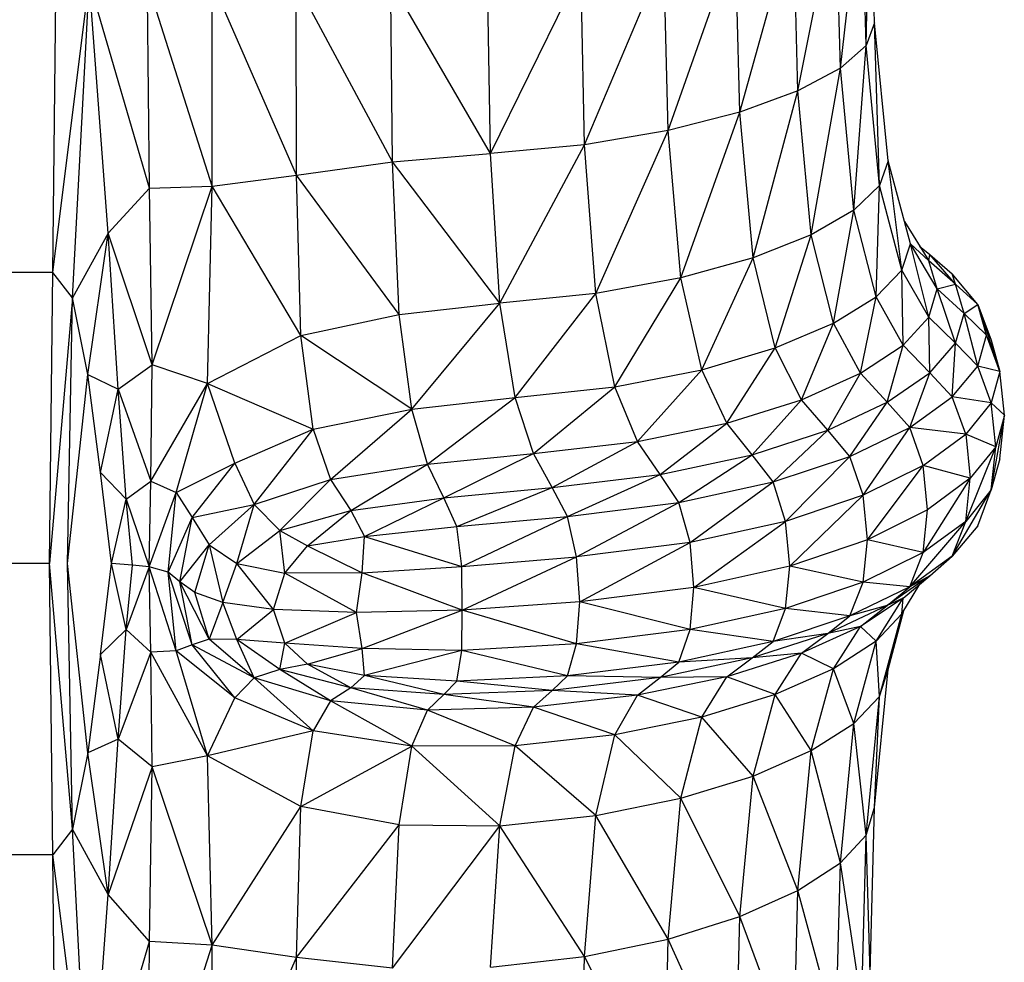
# Model space of a CAD drawing. Units: millimetres. Extents: x 108.33 to 117.08, y 75.48 to 82.62.
# Drawn here: x 112.54 to 112.64, y 78.11 to 78.2 of the extents above; entities that cross this region are included whole.
import ezdxf

# ---------------------------------------------------------------- set-up
doc = ezdxf.new("R2010")
doc.units = ezdxf.units.MM

msp = doc.modelspace()

# ---------------------------------------------------------------- linework, layer by layer
at = {"color": 7, "linetype": 'Continuous', "lineweight": 25}
for p, q in [((112.62175, 78.20158), (112.62217, 78.22081)), ((112.62262, 78.20389), (112.62217, 78.22081)), ((112.61914, 78.19926), (112.6213, 78.21867)), ((112.62175, 78.20158), (112.6213, 78.21867)), ((112.61479, 78.19695), (112.61869, 78.21654)), ((112.61914, 78.19926), (112.61869, 78.21654)), ((112.60887, 78.19478), (112.61434, 78.21441)), ((112.61479, 78.19695), (112.61434, 78.21441)), ((112.60156, 78.1929), (112.60843, 78.2124)), ((112.60887, 78.19478), (112.60843, 78.2124)), ((112.59302, 78.19144), (112.60113, 78.21067)), ((112.60156, 78.1929), (112.60113, 78.21067)), ((112.58344, 78.19056), (112.59264, 78.20933)), ((112.59302, 78.19144), (112.59264, 78.20933)), ((112.53876, 78.17842), (112.53911, 78.20821)), ((112.53876, 78.17842), (112.54248, 78.20816)), ((112.54076, 78.17582), (112.54248, 78.20816)), ((112.54864, 78.18703), (112.54248, 78.20816)), ((112.54442, 78.18243), (112.54248, 78.20816)), ((112.55503, 78.18721), (112.5484, 78.20809)), ((112.54864, 78.18703), (112.5484, 78.20809)), ((112.55503, 78.18721), (112.55504, 78.20804)), ((112.56363, 78.18834), (112.55504, 78.20804)), ((112.57343, 78.18971), (112.56359, 78.20801)), ((112.56363, 78.18834), (112.56359, 78.20801)), ((112.57343, 78.18971), (112.57323, 78.20813)), ((112.58344, 78.19056), (112.57323, 78.20813)), ((112.58344, 78.19056), (112.58312, 78.20853)), ((112.62262, 78.20389), (112.62175, 78.20158)), ((112.62312, 78.18729), (112.62262, 78.20389)), ((112.62399, 78.18979), (112.62262, 78.20389)), ((112.62175, 78.20158), (112.61914, 78.19926)), ((112.62051, 78.18478), (112.62175, 78.20158)), ((112.62312, 78.18729), (112.62175, 78.20158)), ((112.61914, 78.19926), (112.61479, 78.19695)), ((112.61616, 78.18227), (112.61914, 78.19926)), ((112.62051, 78.18478), (112.61914, 78.19926)), ((112.61479, 78.19695), (112.60887, 78.19478)), ((112.61022, 78.17991), (112.61479, 78.19695)), ((112.61616, 78.18227), (112.61479, 78.19695)), ((112.60887, 78.19478), (112.60156, 78.1929)), ((112.60284, 78.17786), (112.60887, 78.19478)), ((112.61022, 78.17991), (112.60887, 78.19478)), ((112.60156, 78.1929), (112.59302, 78.19144)), ((112.59418, 78.17627), (112.60156, 78.1929)), ((112.60284, 78.17786), (112.60156, 78.1929)), ((112.59302, 78.19144), (112.58344, 78.19056)), ((112.58438, 78.17529), (112.59302, 78.19144)), ((112.59418, 78.17627), (112.59302, 78.19144)), ((112.56363, 78.18834), (112.57343, 78.18971)), ((112.57343, 78.18971), (112.58344, 78.19056)), ((112.57412, 78.17412), (112.57343, 78.18971)), ((112.58438, 78.17529), (112.57343, 78.18971)), ((112.58438, 78.17529), (112.58344, 78.19056)), ((112.62399, 78.18979), (112.62312, 78.18729)), ((112.6254, 78.17864), (112.62399, 78.18979)), ((112.62627, 78.18134), (112.62399, 78.18979)), ((112.55503, 78.18721), (112.56363, 78.18834)), ((112.56409, 78.17198), (112.56363, 78.18834)), ((112.57412, 78.17412), (112.56363, 78.18834)), ((112.54442, 78.18243), (112.54864, 78.18703)), ((112.54864, 78.18703), (112.55503, 78.18721)), ((112.54892, 78.169), (112.54864, 78.18703)), ((112.54892, 78.169), (112.55503, 78.18721)), ((112.55455, 78.16709), (112.55503, 78.18721)), ((112.56409, 78.17198), (112.55503, 78.18721)), ((112.62312, 78.18729), (112.62051, 78.18478)), ((112.62279, 78.17594), (112.62312, 78.18729)), ((112.6254, 78.17864), (112.62312, 78.18729)), ((112.62051, 78.18478), (112.61616, 78.18227)), ((112.61844, 78.17324), (112.62051, 78.18478)), ((112.62279, 78.17594), (112.62051, 78.18478)), ((112.62566, 78.18363), (112.62814, 78.17961)), ((112.54442, 78.18243), (112.54076, 78.17582)), ((112.54234, 78.16802), (112.54442, 78.18243)), ((112.54892, 78.169), (112.54442, 78.18243)), ((112.54544, 78.1665), (112.54442, 78.18243)), ((112.61616, 78.18227), (112.61022, 78.17991)), ((112.61247, 78.17071), (112.61616, 78.18227)), ((112.61844, 78.17324), (112.61616, 78.18227)), ((112.6254, 78.17864), (112.62627, 78.18134)), ((112.62814, 78.17387), (112.62627, 78.18134)), ((112.62901, 78.17674), (112.62627, 78.18134)), ((112.62814, 78.17961), (112.62627, 78.18134)), ((112.62721, 78.18111), (112.62827, 78.18025)), ((112.61022, 78.17991), (112.60284, 78.17786)), ((112.60498, 78.16849), (112.61022, 78.17991)), ((112.61247, 78.17071), (112.61022, 78.17991)), ((112.62814, 78.17961), (112.62827, 78.18025)), ((112.62901, 78.17674), (112.62814, 78.17961)), ((112.63088, 78.17723), (112.62814, 78.17961)), ((112.63088, 78.17723), (112.62827, 78.18025)), ((112.62827, 78.18025), (112.63055, 78.17826)), ((112.62279, 78.17594), (112.6254, 78.17864)), ((112.62553, 78.171), (112.6254, 78.17864)), ((112.62814, 78.17387), (112.6254, 78.17864)), ((112.53876, 78.17842), (112.53432, 78.17842)), ((112.53842, 78.14871), (112.53876, 78.17842)), ((112.54076, 78.17582), (112.53876, 78.17842)), ((112.60284, 78.17786), (112.59418, 78.17627)), ((112.59611, 78.16675), (112.60284, 78.17786)), ((112.60498, 78.16849), (112.60284, 78.17786)), ((112.63316, 78.17513), (112.63055, 78.17826)), ((112.63088, 78.17723), (112.63055, 78.17826)), ((112.62814, 78.17387), (112.62901, 78.17674)), ((112.62901, 78.17674), (112.63088, 78.17723)), ((112.63088, 78.1712), (112.62901, 78.17674)), ((112.63175, 78.17422), (112.62901, 78.17674)), ((112.63175, 78.17422), (112.63088, 78.17723)), ((112.63316, 78.17513), (112.63088, 78.17723)), ((112.54076, 78.17582), (112.53842, 78.14871)), ((112.54026, 78.14871), (112.54076, 78.17582)), ((112.54234, 78.16802), (112.54076, 78.17582)), ((112.59418, 78.17627), (112.58438, 78.17529)), ((112.58595, 78.16565), (112.59418, 78.17627)), ((112.59611, 78.16675), (112.59418, 78.17627)), ((112.61844, 78.17324), (112.62279, 78.17594)), ((112.62118, 78.16813), (112.62279, 78.17594)), ((112.62553, 78.171), (112.62279, 78.17594)), ((112.57412, 78.17412), (112.58438, 78.17529)), ((112.57539, 78.16446), (112.58438, 78.17529)), ((112.58595, 78.16565), (112.58438, 78.17529)), ((112.63175, 78.17422), (112.63316, 78.17513)), ((112.63403, 78.172), (112.63316, 78.17513)), ((112.63316, 78.17513), (112.6354, 78.1683)), ((112.63316, 78.17513), (112.63453, 78.17149)), ((112.56409, 78.17198), (112.57412, 78.17412)), ((112.57539, 78.16446), (112.57412, 78.17412)), ((112.62553, 78.171), (112.62814, 78.17387)), ((112.62827, 78.16818), (112.62814, 78.17387)), ((112.63088, 78.1712), (112.62814, 78.17387)), ((112.63088, 78.1712), (112.63175, 78.17422)), ((112.63316, 78.16887), (112.63175, 78.17422)), ((112.63403, 78.172), (112.63175, 78.17422)), ((112.61247, 78.17071), (112.61844, 78.17324)), ((112.61516, 78.16542), (112.61844, 78.17324)), ((112.62118, 78.16813), (112.61844, 78.17324)), ((112.55455, 78.16709), (112.56409, 78.17198)), ((112.56532, 78.16244), (112.56409, 78.17198)), ((112.57539, 78.16446), (112.56409, 78.17198)), ((112.63316, 78.16887), (112.63403, 78.172)), ((112.6354, 78.1683), (112.63403, 78.172)), ((112.60498, 78.16849), (112.61247, 78.17071)), ((112.60755, 78.16305), (112.61247, 78.17071)), ((112.61516, 78.16542), (112.61247, 78.17071)), ((112.62118, 78.16813), (112.62553, 78.171)), ((112.62392, 78.16517), (112.62553, 78.171)), ((112.62827, 78.16818), (112.62553, 78.171)), ((112.62827, 78.16818), (112.63088, 78.1712)), ((112.63055, 78.16574), (112.63088, 78.1712)), ((112.63316, 78.16887), (112.63088, 78.1712)), ((112.63453, 78.17149), (112.6354, 78.1683)), ((112.54544, 78.1665), (112.54892, 78.169)), ((112.54877, 78.15713), (112.54892, 78.169)), ((112.55455, 78.16709), (112.54892, 78.169)), ((112.63055, 78.16574), (112.63316, 78.16887)), ((112.63453, 78.1651), (112.63316, 78.16887)), ((112.6354, 78.1683), (112.63316, 78.16887)), ((112.54026, 78.14871), (112.54234, 78.16802)), ((112.54234, 78.16802), (112.54544, 78.1665)), ((112.54364, 78.15799), (112.54234, 78.16802)), ((112.59611, 78.16675), (112.60498, 78.16849)), ((112.59842, 78.16117), (112.60498, 78.16849)), ((112.60755, 78.16305), (112.60498, 78.16849)), ((112.61516, 78.16542), (112.62118, 78.16813)), ((112.61786, 78.16232), (112.62118, 78.16813)), ((112.62392, 78.16517), (112.62118, 78.16813)), ((112.62392, 78.16517), (112.62827, 78.16818)), ((112.6262, 78.16261), (112.62827, 78.16818)), ((112.63055, 78.16574), (112.62827, 78.16818)), ((112.6354, 78.1683), (112.63453, 78.1651)), ((112.63586, 78.16386), (112.6354, 78.1683)), ((112.54364, 78.15799), (112.54544, 78.1665)), ((112.54544, 78.1665), (112.54877, 78.15713)), ((112.54625, 78.15527), (112.54544, 78.1665)), ((112.54877, 78.15713), (112.55455, 78.16709)), ((112.55134, 78.15595), (112.55455, 78.16709)), ((112.55455, 78.16709), (112.56532, 78.16244)), ((112.55733, 78.15896), (112.55455, 78.16709)), ((112.58595, 78.16565), (112.59611, 78.16675)), ((112.58783, 78.15996), (112.59611, 78.16675)), ((112.59842, 78.16117), (112.59611, 78.16675)), ((112.57539, 78.16446), (112.58595, 78.16565)), ((112.57699, 78.15885), (112.58595, 78.16565)), ((112.58783, 78.15996), (112.58595, 78.16565)), ((112.6262, 78.16261), (112.63055, 78.16574)), ((112.63192, 78.1619), (112.63055, 78.16574)), ((112.63453, 78.1651), (112.63055, 78.16574)), ((112.60755, 78.16305), (112.61516, 78.16542)), ((112.61012, 78.15981), (112.61516, 78.16542)), ((112.61786, 78.16232), (112.61516, 78.16542)), ((112.61786, 78.16232), (112.62392, 78.16517)), ((112.62011, 78.15965), (112.62392, 78.16517)), ((112.6262, 78.16261), (112.62392, 78.16517)), ((112.63453, 78.1651), (112.63192, 78.1619)), ((112.63499, 78.16064), (112.63453, 78.1651)), ((112.63586, 78.16386), (112.63453, 78.1651)), ((112.56532, 78.16244), (112.57539, 78.16446)), ((112.5671, 78.1573), (112.57539, 78.16446)), ((112.57699, 78.15885), (112.57539, 78.16446)), ((112.63453, 78.15622), (112.63586, 78.16386)), ((112.63586, 78.16386), (112.63499, 78.16064)), ((112.6354, 78.15941), (112.63586, 78.16386)), ((112.59842, 78.16117), (112.60755, 78.16305)), ((112.60073, 78.15781), (112.60755, 78.16305)), ((112.61012, 78.15981), (112.60755, 78.16305)), ((112.62011, 78.15965), (112.6262, 78.16261)), ((112.62145, 78.15568), (112.6262, 78.16261)), ((112.62757, 78.15871), (112.6262, 78.16261)), ((112.63192, 78.1619), (112.6262, 78.16261)), ((112.55733, 78.15896), (112.56532, 78.16244)), ((112.5593, 78.15474), (112.56532, 78.16244)), ((112.56532, 78.16244), (112.5671, 78.1573)), ((112.61012, 78.15981), (112.61786, 78.16232)), ((112.61226, 78.15704), (112.61786, 78.16232)), ((112.62011, 78.15965), (112.61786, 78.16232)), ((112.62757, 78.15871), (112.63192, 78.1619)), ((112.63192, 78.1619), (112.63238, 78.15742)), ((112.63499, 78.16064), (112.63192, 78.1619)), ((112.58783, 78.15996), (112.59842, 78.16117)), ((112.58971, 78.15648), (112.59842, 78.16117)), ((112.60073, 78.15781), (112.59842, 78.16117)), ((112.63192, 78.15302), (112.63499, 78.16064)), ((112.63499, 78.16064), (112.63238, 78.15742)), ((112.63453, 78.15622), (112.63499, 78.16064)), ((112.57699, 78.15885), (112.58783, 78.15996)), ((112.57867, 78.15541), (112.58783, 78.15996)), ((112.58971, 78.15648), (112.58783, 78.15996)), ((112.60073, 78.15781), (112.61012, 78.15981)), ((112.60265, 78.15494), (112.61012, 78.15981)), ((112.61226, 78.15704), (112.61012, 78.15981)), ((112.61226, 78.15704), (112.62011, 78.15965)), ((112.61354, 78.15301), (112.62011, 78.15965)), ((112.62145, 78.15568), (112.62011, 78.15965)), ((112.55134, 78.15595), (112.55733, 78.15896)), ((112.55299, 78.1534), (112.55733, 78.15896)), ((112.55733, 78.15896), (112.5593, 78.15474)), ((112.5671, 78.1573), (112.57699, 78.15885)), ((112.56918, 78.15414), (112.57699, 78.15885)), ((112.57867, 78.15541), (112.57699, 78.15885)), ((112.62757, 78.15871), (112.62145, 78.15568)), ((112.6219, 78.15115), (112.62757, 78.15871)), ((112.62803, 78.1542), (112.62757, 78.15871)), ((112.63238, 78.15742), (112.62757, 78.15871)), ((112.6354, 78.15941), (112.63453, 78.15622)), ((112.54474, 78.14871), (112.54364, 78.15799)), ((112.54364, 78.15799), (112.54625, 78.15527)), ((112.58971, 78.15648), (112.60073, 78.15781)), ((112.59128, 78.15353), (112.60073, 78.15781)), ((112.60265, 78.15494), (112.60073, 78.15781)), ((112.54625, 78.15527), (112.54877, 78.15713)), ((112.54859, 78.14837), (112.54877, 78.15713)), ((112.54877, 78.15713), (112.55134, 78.15595)), ((112.5593, 78.15474), (112.5671, 78.1573)), ((112.56192, 78.1521), (112.5671, 78.1573)), ((112.5671, 78.1573), (112.56918, 78.15414)), ((112.57867, 78.15541), (112.58971, 78.15648)), ((112.57998, 78.15248), (112.58971, 78.15648)), ((112.59128, 78.15353), (112.58971, 78.15648)), ((112.60265, 78.15494), (112.61226, 78.15704)), ((112.60381, 78.15085), (112.61226, 78.15704)), ((112.61354, 78.15301), (112.61226, 78.15704)), ((112.63238, 78.15742), (112.62757, 78.14983)), ((112.63238, 78.15742), (112.62803, 78.1542)), ((112.63192, 78.15302), (112.63238, 78.15742)), ((112.54859, 78.14837), (112.55134, 78.15595)), ((112.55052, 78.14782), (112.55134, 78.15595)), ((112.55134, 78.15595), (112.55299, 78.1534)), ((112.62145, 78.15568), (112.61354, 78.15301)), ((112.61397, 78.14846), (112.62145, 78.15568)), ((112.6219, 78.15115), (112.62145, 78.15568)), ((112.63055, 78.14946), (112.63453, 78.15622)), ((112.63453, 78.15622), (112.63192, 78.15302)), ((112.63316, 78.15258), (112.63453, 78.15622)), ((112.54474, 78.14871), (112.54625, 78.15527)), ((112.54625, 78.15527), (112.54859, 78.14837)), ((112.5469, 78.14856), (112.54625, 78.15527)), ((112.55299, 78.1534), (112.5593, 78.15474)), ((112.55473, 78.15061), (112.5593, 78.15474)), ((112.55755, 78.14871), (112.5593, 78.15474)), ((112.5593, 78.15474), (112.56192, 78.1521)), ((112.56918, 78.15414), (112.57867, 78.15541)), ((112.57058, 78.15146), (112.57867, 78.15541)), ((112.57998, 78.15248), (112.57867, 78.15541)), ((112.59128, 78.15353), (112.60265, 78.15494)), ((112.59222, 78.14939), (112.60265, 78.15494)), ((112.60381, 78.15085), (112.60265, 78.15494)), ((112.56192, 78.1521), (112.56918, 78.15414)), ((112.56474, 78.15052), (112.56918, 78.15414)), ((112.56918, 78.15414), (112.57058, 78.15146)), ((112.57998, 78.15248), (112.59128, 78.15353)), ((112.58049, 78.14843), (112.59128, 78.15353)), ((112.59222, 78.14939), (112.59128, 78.15353)), ((112.62803, 78.1542), (112.6219, 78.15115)), ((112.62757, 78.14983), (112.62803, 78.1542)), ((112.55052, 78.14782), (112.55299, 78.1534)), ((112.55173, 78.14686), (112.55299, 78.1534)), ((112.55299, 78.1534), (112.55473, 78.15061)), ((112.57058, 78.15146), (112.57998, 78.15248)), ((112.58049, 78.14843), (112.57998, 78.15248)), ((112.61354, 78.15301), (112.60381, 78.15085)), ((112.60419, 78.14628), (112.61354, 78.15301)), ((112.61397, 78.14846), (112.61354, 78.15301)), ((112.6262, 78.14633), (112.63192, 78.15302)), ((112.63192, 78.15302), (112.62757, 78.14983)), ((112.63055, 78.14946), (112.63192, 78.15302)), ((112.63316, 78.15258), (112.63055, 78.14946)), ((112.55755, 78.14871), (112.56192, 78.1521)), ((112.56243, 78.14775), (112.56192, 78.1521)), ((112.56192, 78.1521), (112.56474, 78.15052)), ((112.56474, 78.15052), (112.57058, 78.15146)), ((112.57032, 78.14777), (112.57058, 78.15146)), ((112.57058, 78.15146), (112.58049, 78.14843)), ((112.55173, 78.14686), (112.55473, 78.15061)), ((112.55325, 78.14575), (112.55473, 78.15061)), ((112.55473, 78.15061), (112.55755, 78.14871)), ((112.55473, 78.15061), (112.5561, 78.14474)), ((112.56243, 78.14775), (112.56474, 78.15052)), ((112.56474, 78.15052), (112.57032, 78.14777)), ((112.60381, 78.15085), (112.59222, 78.14939)), ((112.59254, 78.14481), (112.60381, 78.15085)), ((112.60419, 78.14628), (112.60381, 78.15085)), ((112.6219, 78.15115), (112.61397, 78.14846)), ((112.62145, 78.1468), (112.6219, 78.15115)), ((112.62757, 78.14983), (112.6219, 78.15115)), ((112.62757, 78.14983), (112.62145, 78.1468)), ((112.6262, 78.14633), (112.62757, 78.14983)), ((112.63055, 78.14946), (112.6262, 78.14633)), ((112.62827, 78.14746), (112.63055, 78.14946)), ((112.53842, 78.14871), (112.53425, 78.14871)), ((112.54076, 78.1216), (112.53842, 78.14871)), ((112.53876, 78.119), (112.53842, 78.14871)), ((112.54076, 78.1216), (112.54026, 78.14871)), ((112.54234, 78.1294), (112.54026, 78.14871)), ((112.54364, 78.13943), (112.54474, 78.14871)), ((112.5469, 78.14856), (112.54474, 78.14871)), ((112.54625, 78.142), (112.54474, 78.14871)), ((112.54625, 78.142), (112.5469, 78.14856)), ((112.54859, 78.14837), (112.5469, 78.14856)), ((112.5561, 78.14474), (112.55755, 78.14871)), ((112.56127, 78.14401), (112.55755, 78.14871)), ((112.55755, 78.14871), (112.56243, 78.14775)), ((112.57032, 78.14777), (112.58049, 78.14843)), ((112.58049, 78.14843), (112.59222, 78.14939)), ((112.58055, 78.14397), (112.58049, 78.14843)), ((112.58055, 78.14397), (112.59222, 78.14939)), ((112.59254, 78.14481), (112.59222, 78.14939)), ((112.61397, 78.14846), (112.60419, 78.14628)), ((112.61354, 78.14413), (112.61397, 78.14846)), ((112.62145, 78.1468), (112.61397, 78.14846)), ((112.54859, 78.14837), (112.54625, 78.142)), ((112.55052, 78.14782), (112.54859, 78.14837)), ((112.55134, 78.1398), (112.54859, 78.14837)), ((112.54877, 78.13968), (112.54859, 78.14837)), ((112.55173, 78.14686), (112.55052, 78.14782)), ((112.55299, 78.14042), (112.55052, 78.14782)), ((112.55134, 78.1398), (112.55052, 78.14782)), ((112.56127, 78.14401), (112.56243, 78.14775)), ((112.57032, 78.14777), (112.56243, 78.14775)), ((112.56977, 78.14373), (112.56243, 78.14775)), ((112.56977, 78.14373), (112.57032, 78.14777)), ((112.58055, 78.14397), (112.57032, 78.14777)), ((112.62827, 78.14746), (112.62392, 78.14444)), ((112.62553, 78.14518), (112.62827, 78.14746)), ((112.62827, 78.14746), (112.6262, 78.14633)), ((112.55325, 78.14575), (112.55173, 78.14686)), ((112.55473, 78.14099), (112.55173, 78.14686)), ((112.55299, 78.14042), (112.55173, 78.14686)), ((112.62145, 78.1468), (112.61354, 78.14413)), ((112.62011, 78.14337), (112.62145, 78.1468)), ((112.6262, 78.14633), (112.62145, 78.1468)), ((112.6254, 78.14358), (112.62725, 78.14661)), ((112.55473, 78.14099), (112.55325, 78.14575)), ((112.5561, 78.14474), (112.55325, 78.14575)), ((112.60419, 78.14628), (112.59254, 78.14481)), ((112.60381, 78.14197), (112.60419, 78.14628)), ((112.61354, 78.14413), (112.60419, 78.14628)), ((112.6262, 78.14633), (112.62011, 78.14337)), ((112.62392, 78.14444), (112.6262, 78.14633)), ((112.5561, 78.14474), (112.55473, 78.14099)), ((112.56127, 78.14401), (112.5561, 78.14474)), ((112.55755, 78.14098), (112.5561, 78.14474)), ((112.59254, 78.14481), (112.58055, 78.14397)), ((112.59222, 78.14051), (112.59254, 78.14481)), ((112.60381, 78.14197), (112.59254, 78.14481)), ((112.62392, 78.14444), (112.61786, 78.14159)), ((112.62392, 78.14444), (112.62011, 78.14337)), ((112.62553, 78.14518), (112.62118, 78.14229)), ((112.62118, 78.14229), (112.62392, 78.14444)), ((112.62279, 78.14078), (112.62553, 78.14518)), ((112.62553, 78.14518), (112.62392, 78.14444)), ((112.6254, 78.14358), (112.62553, 78.14518)), ((112.55755, 78.14098), (112.56127, 78.14401)), ((112.56243, 78.14059), (112.56127, 78.14401)), ((112.56977, 78.14373), (112.56127, 78.14401)), ((112.56243, 78.14059), (112.56977, 78.14373)), ((112.58055, 78.14397), (112.56977, 78.14373)), ((112.57032, 78.14004), (112.56977, 78.14373)), ((112.57032, 78.14004), (112.58055, 78.14397)), ((112.58049, 78.13984), (112.58055, 78.14397)), ((112.59222, 78.14051), (112.58055, 78.14397)), ((112.61354, 78.14413), (112.60381, 78.14197)), ((112.61226, 78.14076), (112.61354, 78.14413)), ((112.62011, 78.14337), (112.61354, 78.14413)), ((112.6254, 78.14358), (112.62279, 78.14078)), ((112.62312, 78.13515), (112.6254, 78.14358)), ((112.62399, 78.13792), (112.62561, 78.14391)), ((112.62399, 78.13792), (112.6254, 78.14358)), ((112.62011, 78.14337), (112.61226, 78.14076)), ((112.61786, 78.14159), (112.62011, 78.14337)), ((112.54625, 78.142), (112.54364, 78.13943)), ((112.54544, 78.13081), (112.54625, 78.142)), ((112.54877, 78.13968), (112.54625, 78.142)), ((112.60381, 78.14197), (112.59222, 78.14051)), ((112.60265, 78.13866), (112.60381, 78.14197)), ((112.61226, 78.14076), (112.60381, 78.14197)), ((112.61786, 78.14159), (112.61012, 78.13909)), ((112.61786, 78.14159), (112.61226, 78.14076)), ((112.62118, 78.14229), (112.61516, 78.13956)), ((112.61516, 78.13956), (112.61786, 78.14159)), ((112.62118, 78.14229), (112.61786, 78.14159)), ((112.61844, 78.13798), (112.62118, 78.14229)), ((112.62279, 78.14078), (112.62118, 78.14229)), ((112.55299, 78.14042), (112.55134, 78.1398)), ((112.55473, 78.14099), (112.55299, 78.14042)), ((112.5593, 78.13707), (112.55299, 78.14042)), ((112.55733, 78.13503), (112.55299, 78.14042)), ((112.55755, 78.14098), (112.55473, 78.14099)), ((112.5593, 78.13707), (112.55473, 78.14099)), ((112.56243, 78.14059), (112.55755, 78.14098)), ((112.56192, 78.13792), (112.55755, 78.14098)), ((112.5593, 78.13707), (112.55755, 78.14098)), ((112.56192, 78.13792), (112.56243, 78.14059)), ((112.57032, 78.14004), (112.56243, 78.14059)), ((112.56474, 78.13845), (112.56243, 78.14059)), ((112.59222, 78.14051), (112.58049, 78.13984)), ((112.59128, 78.13725), (112.59222, 78.14051)), ((112.60265, 78.13866), (112.59222, 78.14051)), ((112.61226, 78.14076), (112.60265, 78.13866)), ((112.61012, 78.13909), (112.61226, 78.14076)), ((112.62279, 78.14078), (112.61844, 78.13798)), ((112.62051, 78.13239), (112.62279, 78.14078)), ((112.62312, 78.13515), (112.62279, 78.14078)), ((112.54364, 78.13943), (112.54234, 78.1294)), ((112.54544, 78.13081), (112.54364, 78.13943)), ((112.54877, 78.13968), (112.54544, 78.13081)), ((112.55134, 78.1398), (112.54877, 78.13968)), ((112.55455, 78.12909), (112.54877, 78.13968)), ((112.54892, 78.12797), (112.54877, 78.13968)), ((112.55733, 78.13503), (112.55134, 78.1398)), ((112.55455, 78.12909), (112.55134, 78.1398)), ((112.56474, 78.13845), (112.57032, 78.14004)), ((112.58049, 78.13984), (112.57032, 78.14004)), ((112.57058, 78.13728), (112.57032, 78.14004)), ((112.58049, 78.13984), (112.57058, 78.13728)), ((112.57998, 78.13673), (112.58049, 78.13984)), ((112.59128, 78.13725), (112.58049, 78.13984)), ((112.61516, 78.13956), (112.60755, 78.13716)), ((112.61516, 78.13956), (112.61012, 78.13909)), ((112.61247, 78.13534), (112.61516, 78.13956)), ((112.61844, 78.13798), (112.61516, 78.13956)), ((112.56474, 78.13845), (112.56192, 78.13792)), ((112.57058, 78.13728), (112.56474, 78.13845)), ((112.56918, 78.13605), (112.56474, 78.13845)), ((112.60265, 78.13866), (112.59128, 78.13725)), ((112.61012, 78.13909), (112.60073, 78.13708)), ((112.60073, 78.13708), (112.60265, 78.13866)), ((112.61012, 78.13909), (112.60265, 78.13866)), ((112.60755, 78.13716), (112.61012, 78.13909)), ((112.56192, 78.13792), (112.5593, 78.13707)), ((112.56918, 78.13605), (112.56192, 78.13792)), ((112.5671, 78.13472), (112.56192, 78.13792)), ((112.61844, 78.13798), (112.61247, 78.13534)), ((112.61616, 78.12963), (112.61844, 78.13798)), ((112.62051, 78.13239), (112.61844, 78.13798)), ((112.62262, 78.12382), (112.62399, 78.13792)), ((112.62312, 78.13515), (112.62399, 78.13792)), ((112.5593, 78.13707), (112.55733, 78.13503)), ((112.5671, 78.13472), (112.5593, 78.13707)), ((112.56532, 78.13166), (112.5593, 78.13707)), ((112.57058, 78.13728), (112.56918, 78.13605)), ((112.57998, 78.13673), (112.57058, 78.13728)), ((112.57867, 78.13534), (112.57058, 78.13728)), ((112.57867, 78.13534), (112.57998, 78.13673)), ((112.59128, 78.13725), (112.57998, 78.13673)), ((112.58971, 78.13576), (112.57998, 78.13673)), ((112.58971, 78.13576), (112.59128, 78.13725)), ((112.60073, 78.13708), (112.58971, 78.13576)), ((112.60073, 78.13708), (112.59128, 78.13725)), ((112.60755, 78.13716), (112.59842, 78.13527)), ((112.59842, 78.13527), (112.60073, 78.13708)), ((112.60755, 78.13716), (112.60073, 78.13708)), ((112.60498, 78.13304), (112.60755, 78.13716)), ((112.61247, 78.13534), (112.60755, 78.13716)), ((112.56918, 78.13605), (112.5671, 78.13472)), ((112.57867, 78.13534), (112.56918, 78.13605)), ((112.57699, 78.13377), (112.56918, 78.13605)), ((112.58971, 78.13576), (112.57867, 78.13534)), ((112.58783, 78.13405), (112.58971, 78.13576)), ((112.59842, 78.13527), (112.58971, 78.13576)), ((112.55455, 78.12909), (112.55733, 78.13503)), ((112.56532, 78.13166), (112.55733, 78.13503)), ((112.5671, 78.13472), (112.56532, 78.13166)), ((112.57699, 78.13377), (112.5671, 78.13472)), ((112.57539, 78.13009), (112.5671, 78.13472)), ((112.57699, 78.13377), (112.57867, 78.13534)), ((112.58783, 78.13405), (112.57867, 78.13534)), ((112.59842, 78.13527), (112.58783, 78.13405)), ((112.59611, 78.13124), (112.59842, 78.13527)), ((112.60498, 78.13304), (112.59842, 78.13527)), ((112.61247, 78.13534), (112.60498, 78.13304)), ((112.61022, 78.12703), (112.61247, 78.13534)), ((112.61616, 78.12963), (112.61247, 78.13534)), ((112.62051, 78.13239), (112.62312, 78.13515)), ((112.62175, 78.121), (112.62312, 78.13515)), ((112.62262, 78.12382), (112.62312, 78.13515)), ((112.57539, 78.13009), (112.57699, 78.13377)), ((112.58783, 78.13405), (112.57699, 78.13377)), ((112.58595, 78.1301), (112.57699, 78.13377)), ((112.58595, 78.1301), (112.58783, 78.13405)), ((112.59611, 78.13124), (112.58783, 78.13405)), ((112.60498, 78.13304), (112.59611, 78.13124)), ((112.60284, 78.12477), (112.60498, 78.13304)), ((112.61022, 78.12703), (112.60498, 78.13304)), ((112.61616, 78.12963), (112.62051, 78.13239)), ((112.61914, 78.11817), (112.62051, 78.13239)), ((112.62175, 78.121), (112.62051, 78.13239)), ((112.56532, 78.13166), (112.55455, 78.12909)), ((112.56409, 78.12392), (112.56532, 78.13166)), ((112.57539, 78.13009), (112.56532, 78.13166)), ((112.54544, 78.13081), (112.54234, 78.1294)), ((112.54442, 78.11494), (112.54544, 78.13081)), ((112.54892, 78.12797), (112.54544, 78.13081)), ((112.59611, 78.13124), (112.58595, 78.1301)), ((112.59418, 78.12302), (112.59611, 78.13124)), ((112.60284, 78.12477), (112.59611, 78.13124)), ((112.54234, 78.1294), (112.54076, 78.1216)), ((112.54442, 78.11494), (112.54234, 78.1294)), ((112.56409, 78.12392), (112.57539, 78.13009)), ((112.57412, 78.12206), (112.57539, 78.13009)), ((112.58595, 78.1301), (112.57539, 78.13009)), ((112.58438, 78.12194), (112.57539, 78.13009)), ((112.58438, 78.12194), (112.58595, 78.1301)), ((112.59418, 78.12302), (112.58595, 78.1301)), ((112.61022, 78.12703), (112.61616, 78.12963)), ((112.61479, 78.11535), (112.61616, 78.12963)), ((112.61914, 78.11817), (112.61616, 78.12963)), ((112.55455, 78.12909), (112.54892, 78.12797)), ((112.56409, 78.12392), (112.55455, 78.12909)), ((112.55503, 78.10978), (112.55455, 78.12909)), ((112.54892, 78.12797), (112.54442, 78.11494)), ((112.54864, 78.11016), (112.54892, 78.12797)), ((112.55503, 78.10978), (112.54892, 78.12797)), ((112.60284, 78.12477), (112.61022, 78.12703)), ((112.60887, 78.1127), (112.61022, 78.12703)), ((112.61479, 78.11535), (112.61022, 78.12703)), ((112.59418, 78.12302), (112.60284, 78.12477)), ((112.60156, 78.1104), (112.60284, 78.12477)), ((112.60887, 78.1127), (112.60284, 78.12477)), ((112.55503, 78.10978), (112.56409, 78.12392)), ((112.56363, 78.10852), (112.56409, 78.12392)), ((112.57412, 78.12206), (112.56409, 78.12392)), ((112.62175, 78.121), (112.62262, 78.12382)), ((112.62217, 78.10691), (112.62262, 78.12382)), ((112.58438, 78.12194), (112.59418, 78.12302)), ((112.59302, 78.10862), (112.59418, 78.12302)), ((112.60156, 78.1104), (112.59418, 78.12302)), ((112.54076, 78.1216), (112.53876, 78.119)), ((112.54442, 78.11494), (112.54076, 78.1216)), ((112.54248, 78.08935), (112.54076, 78.1216)), ((112.56363, 78.10852), (112.57412, 78.12206)), ((112.57343, 78.10742), (112.57412, 78.12206)), ((112.57343, 78.10742), (112.58438, 78.12194)), ((112.57412, 78.12206), (112.58438, 78.12194)), ((112.58344, 78.10754), (112.58438, 78.12194)), ((112.59302, 78.10862), (112.58438, 78.12194)), ((112.61914, 78.11817), (112.62175, 78.121)), ((112.6213, 78.10395), (112.62175, 78.121)), ((112.62217, 78.10691), (112.62175, 78.121)), ((112.53876, 78.119), (112.53432, 78.119)), ((112.54248, 78.08935), (112.53876, 78.119)), ((112.53911, 78.08944), (112.53876, 78.119)), ((112.61479, 78.11535), (112.61914, 78.11817)), ((112.61869, 78.10099), (112.61914, 78.11817)), ((112.6213, 78.10395), (112.61914, 78.11817)), ((112.60887, 78.1127), (112.61479, 78.11535)), ((112.61434, 78.09803), (112.61479, 78.11535)), ((112.61869, 78.10099), (112.61479, 78.11535)), ((112.54248, 78.08935), (112.54442, 78.11494)), ((112.54864, 78.11016), (112.54442, 78.11494)), ((112.60156, 78.1104), (112.60887, 78.1127)), ((112.60843, 78.09526), (112.60887, 78.1127)), ((112.61434, 78.09803), (112.60887, 78.1127)), ((112.59302, 78.10862), (112.60156, 78.1104)), ((112.60114, 78.09285), (112.60156, 78.1104)), ((112.60843, 78.09526), (112.60156, 78.1104)), ((112.54248, 78.08935), (112.54864, 78.11016)), ((112.5484, 78.08923), (112.54864, 78.11016)), ((112.5484, 78.08923), (112.55503, 78.10978)), ((112.55503, 78.10978), (112.54864, 78.11016)), ((112.56363, 78.10852), (112.55503, 78.10978)), ((112.55504, 78.08918), (112.55503, 78.10978)), ((112.55504, 78.08918), (112.56363, 78.10852)), ((112.56359, 78.08914), (112.56363, 78.10852)), ((112.57343, 78.10742), (112.56363, 78.10852)), ((112.58344, 78.10754), (112.59302, 78.10862)), ((112.59264, 78.09099), (112.59302, 78.10862)), ((112.60114, 78.09285), (112.59302, 78.10862))]:
    msp.add_line(p, q, dxfattribs=at)

doc.saveas('drawing.dxf')
